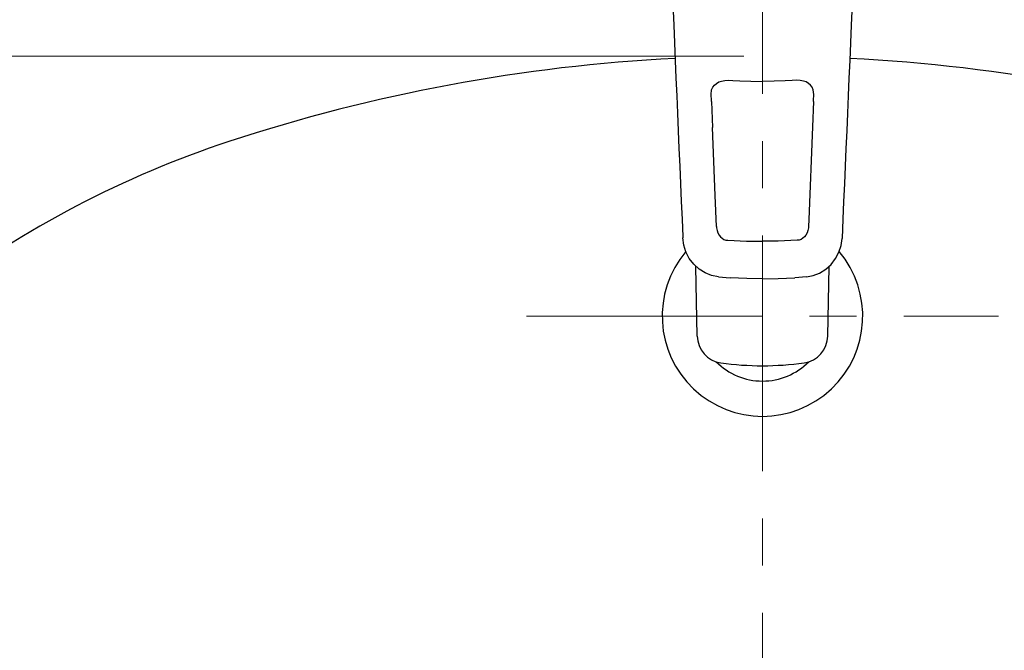
# Model space of a CAD drawing. Units: millimetres. Extents: x 2460 to 4460, y -6046 to -3176.
# Drawn here: x 2894 to 3159, y -3921 to -3751 of the extents above; entities that cross this region are included whole.
import ezdxf

# ---------------------------------------------------------------- set-up
doc = ezdxf.new("R2010")
doc.units = ezdxf.units.MM
doc.linetypes.add('CENTER', pattern=[50.8, 31.75, -6.35, 6.35, -6.35])
doc.layers.add('中心線', color=2, linetype='CENTER', lineweight=5)
doc.layers.add('標註線', color=7, linetype='Continuous', lineweight=9)
doc.layers.add('繪圖線', color=7, linetype='Continuous')
doc.styles.get("Standard").update_dxf_attribs({"font": 'Microsoft JhengHei.ttf', "height": 30})
doc.dimstyles.get("Standard").update_dxf_attribs({"dimtxt": 30, "dimasz": 25, "dimexe": 0, "dimexo": 5, "dimgap": 10, "dimtad": 0, "dimtih": 1, "dimtoh": 1, "dimdec": 1, "dimdsep": 46, "dimtxsty": 'Standard', "dimblk": 'OPEN30', "dimcen": 0.09, "dimadec": 0, "dimazin": 2, "dimtfac": 1, "dimtdec": 1, "dimtofl": 0, "dimtmove": 1, "dimatfit": 3, "dimldrblk": 'OPEN30', "dimfxl": 0, "dimtolj": 1, "dimtzin": 0, "dimlwe": 9, "dimarcsym": 0})

# ---------------------------------------------------------------- blocks, each defined once
blk = doc.blocks.new('_OPEN30')
at = {"color": 0, "linetype": 'ByBlock'}
for p, q in [((-1, 0.268), (0, 0)), ((0, 0), (-1, -0.268)), ((0, 0), (-1, 0))]:
    blk.add_line(p, q, dxfattribs=at)
blk = doc.blocks.new('*D26')
at = {"layer": 'Defpoints', "color": 0}
for p in [(2652.67, -3630.64), (2546.77, -3760.64), (3094.38, -3760.64)]:
    blk.add_point(p, dxfattribs=at)
at = {"layer": '標註線', "color": 0, "lineweight": 9}
for p, q in [((2647.67, -3630.64), (2546.77, -3630.64)), ((3089.38, -3760.64), (2546.77, -3760.64))]:
    blk.add_line(p, q, dxfattribs=at)
at = {"layer": '標註線', "color": 0, "lineweight": -2}
for p, q in [((2546.77, -3655.64), (2546.77, -3670.05)), ((2546.77, -3735.64), (2546.77, -3721.23))]:
    blk.add_line(p, q, dxfattribs=at)
at = {"layer": '標註線', "color": 0, "lineweight": -2, "xscale": 25, "yscale": 25, "zscale": 25}
for p, rotation in [((2546.77, -3630.64), 90), ((2546.77, -3760.64), 270)]:
    blk.add_blockref('_OPEN30', p, dxfattribs=dict(at, rotation=rotation))
at = {"layer": '標註線', "color": 0, "insert": (2546.77, -3695.64), "char_height": 30, "attachment_point": 5}
blk.add_mtext('\\A1;130', dxfattribs=at)
blk = doc.blocks.new('*D27')
at = {"layer": 'Defpoints', "color": 0}
for p in [(3094.38, -3760.64), (2546.77, -4085.64), (3094.38, -4085.64)]:
    blk.add_point(p, dxfattribs=at)
at = {"layer": '標註線', "color": 0, "lineweight": 9}
for p, q in [((3089.38, -3760.64), (2546.77, -3760.64)), ((3089.38, -4085.64), (2546.77, -4085.64))]:
    blk.add_line(p, q, dxfattribs=at)
at = {"layer": '標註線', "color": 0, "lineweight": -2}
for p, q in [((2546.77, -3785.64), (2546.77, -3897.64)), ((2546.77, -4060.64), (2546.77, -3948.64))]:
    blk.add_line(p, q, dxfattribs=at)
at = {"layer": '標註線', "color": 0, "lineweight": -2, "xscale": 25, "yscale": 25, "zscale": 25}
for p, rotation in [((2546.77, -3760.64), 90), ((2546.77, -4085.64), 270)]:
    blk.add_blockref('_OPEN30', p, dxfattribs=dict(at, rotation=rotation))
at = {"layer": '標註線', "color": 0, "insert": (2546.77, -3923.14), "char_height": 30, "attachment_point": 5}
blk.add_mtext('\\A1;325', dxfattribs=at)
blk = doc.blocks.new('*D29')
at = {"layer": 'Defpoints', "color": 0}
for p in [(2747.88, -3900.64), (3440.88, -3900.64), (3440.88, -4252.25)]:
    blk.add_point(p, dxfattribs=at)
at = {"layer": '標註線', "color": 0, "lineweight": 9}
for p, q in [((2747.88, -3905.64), (2747.88, -4252.25)), ((3440.88, -3905.64), (3440.88, -4252.25))]:
    blk.add_line(p, q, dxfattribs=at)
at = {"layer": '標註線', "color": 0, "lineweight": -2}
for p, q in [((2772.88, -4252.25), (3052.58, -4252.25)), ((3415.88, -4252.25), (3136.18, -4252.25))]:
    blk.add_line(p, q, dxfattribs=at)
at = {"layer": '標註線', "color": 0, "lineweight": -2, "xscale": 25, "yscale": 25, "zscale": 25, "rotation": 180}
blk.add_blockref('_OPEN30', (2747.88, -4252.25), dxfattribs=at)
at = {"layer": '標註線', "color": 0, "lineweight": -2, "xscale": 25, "yscale": 25, "zscale": 25}
blk.add_blockref('_OPEN30', (3440.88, -4252.25), dxfattribs=at)
at = {"layer": '標註線', "color": 0, "insert": (3094.38, -4252.25), "char_height": 30, "attachment_point": 5}
blk.add_mtext('\\A1;693', dxfattribs=at)
blk = doc.blocks.new('*D30')
at = {"layer": 'Defpoints', "color": 0}
for p in [(3553.39, -3630.64), (3094.38, -4130.64), (3531.77, -4130.64)]:
    blk.add_point(p, dxfattribs=at)
at = {"layer": '標註線', "color": 0, "lineweight": 9}
for p, q in [((3548.39, -3630.64), (3531.77, -3630.64)), ((3099.38, -4130.64), (3531.77, -4130.64))]:
    blk.add_line(p, q, dxfattribs=at)
at = {"layer": '標註線', "color": 0, "lineweight": -2}
for p, q in [((3531.77, -3655.64), (3531.77, -3855.14)), ((3531.77, -4105.64), (3531.77, -3906.14))]:
    blk.add_line(p, q, dxfattribs=at)
at = {"layer": '標註線', "color": 0, "lineweight": -2, "xscale": 25, "yscale": 25, "zscale": 25}
for p, rotation in [((3531.77, -3630.64), 90), ((3531.77, -4130.64), 270)]:
    blk.add_blockref('_OPEN30', p, dxfattribs=dict(at, rotation=rotation))
at = {"layer": '標註線', "color": 0, "insert": (3531.77, -3880.64), "char_height": 30, "attachment_point": 5}
blk.add_mtext('\\A1;500', dxfattribs=at)

msp = doc.modelspace()

# ---------------------------------------------------------------- linework, layer by layer
at = {"layer": '中心線', "ltscale": 2}
for p, q in [((3094.38, -3605.73), (3094.38, -4170.32)), ((3030.81, -3830.64), (3157.95, -3830.64))]:
    msp.add_line(p, q, dxfattribs=at)
at = {"layer": '繪圖線'}
for p, q in [((3069.9, -3739.07), (3070.47, -3752.27)), ((3118.86, -3738.73), (3118.29, -3752.27)), ((3070.47, -3752.27), (3070.67, -3757.03)), ((3118.29, -3752.27), (3118.09, -3757.03)), ((3070.67, -3757.03), (3070.88, -3761.78)), ((3118.09, -3757.03), (3117.88, -3761.78)), ((3070.88, -3761.78), (3071.08, -3766.53)), ((3117.88, -3761.78), (3117.68, -3766.53)), ((3094.38, -3762.6), (3094.38, -3762.6)), ((3071.08, -3766.53), (3071.29, -3771.29)), ((3082.61, -3767.6), (3083.35, -3767.35)), ((3083.35, -3767.35), (3084.22, -3767.19)), ((3084.22, -3767.19), (3085.21, -3767.14)), ((3085.21, -3767.14), (3086.38, -3767.19)), ((3086.38, -3767.19), (3088.27, -3767.28)), ((3088.27, -3767.28), (3091.21, -3767.39)), ((3100.49, -3767.28), (3097.54, -3767.39)), ((3102.38, -3767.19), (3100.49, -3767.28)), ((3103.55, -3767.14), (3102.38, -3767.19)), ((3104.54, -3767.19), (3103.55, -3767.14)), ((3105.4, -3767.35), (3104.54, -3767.19)), ((3106.15, -3767.6), (3105.4, -3767.35)), ((3117.68, -3766.53), (3117.47, -3771.29)), ((3080.59, -3770.96), (3080.68, -3769.74)), ((3080.68, -3769.74), (3081, -3769.03)), ((3081, -3769.03), (3081.43, -3768.45)), ((3081.43, -3768.45), (3081.96, -3767.97)), ((3081.96, -3767.97), (3082.61, -3767.6)), ((3091.21, -3767.39), (3094.38, -3767.45)), ((3097.54, -3767.39), (3094.38, -3767.45)), ((3094.38, -3767.45), (3094.38, -3767.45)), ((3106.79, -3767.97), (3106.15, -3767.6)), ((3107.33, -3768.45), (3106.79, -3767.97)), ((3107.75, -3769.03), (3107.33, -3768.45)), ((3108.07, -3769.74), (3107.75, -3769.03)), ((3108.17, -3770.96), (3108.07, -3769.74)), ((3071.29, -3771.29), (3071.49, -3776.04)), ((3080.62, -3772.63), (3080.59, -3770.96)), ((3080.63, -3772.87), (3080.62, -3772.63)), ((3108.13, -3772.87), (3108.14, -3772.63)), ((3108.14, -3772.63), (3108.17, -3770.96)), ((3117.47, -3771.29), (3117.27, -3776.04)), ((3080.63, -3772.87), (3080.9, -3779.83)), ((3108.13, -3772.87), (3107.86, -3779.67)), ((3071.49, -3776.04), (3071.7, -3780.79)), ((3117.27, -3776.04), (3117.06, -3780.79)), ((3081.63, -3798.15), (3080.9, -3779.83)), ((3107.86, -3779.67), (3106.87, -3804.59)), ((3071.7, -3780.79), (3071.9, -3785.54)), ((3117.06, -3780.79), (3116.86, -3785.54)), ((3071.9, -3785.54), (3072.11, -3790.3)), ((3116.86, -3785.54), (3116.65, -3790.3)), ((3072.11, -3790.3), (3072.31, -3795.05)), ((3116.65, -3790.3), (3116.44, -3795.05)), ((3072.31, -3795.05), (3072.52, -3799.8)), ((3116.44, -3795.05), (3116.24, -3799.8)), ((3081.96, -3806.48), (3081.63, -3798.15)), ((3072.52, -3799.8), (3072.73, -3804.56)), ((3116.24, -3799.8), (3116.03, -3804.56)), ((3072.73, -3804.56), (3072.93, -3809.31)), ((3081.96, -3806.48), (3082.01, -3806.88)), ((3082.01, -3806.87), (3082.15, -3807.57)), ((3082.01, -3806.88), (3082.15, -3807.58)), ((3106.75, -3806.87), (3106.61, -3807.57)), ((3106.8, -3806.48), (3106.75, -3806.87)), ((3106.87, -3804.59), (3106.8, -3806.48)), ((3116.03, -3804.56), (3115.8, -3809.78)), ((3072.93, -3809.31), (3072.94, -3809.61)), ((3073.18, -3811.51), (3072.94, -3809.61)), ((3082.15, -3807.57), (3082.37, -3808.22)), ((3082.15, -3807.58), (3082.38, -3808.23)), ((3082.37, -3808.22), (3082.68, -3808.81)), ((3082.38, -3808.23), (3082.68, -3808.81)), ((3082.68, -3808.81), (3083.06, -3809.31)), ((3082.68, -3808.81), (3083.05, -3809.3)), ((3083.05, -3809.3), (3083.49, -3809.7)), ((3083.06, -3809.31), (3083.49, -3809.7)), ((3083.49, -3809.7), (3083.97, -3809.98)), ((3083.49, -3809.7), (3083.97, -3809.98)), ((3105.27, -3809.7), (3104.79, -3809.98)), ((3105.7, -3809.3), (3105.27, -3809.7)), ((3106.08, -3808.81), (3105.7, -3809.3)), ((3106.39, -3808.22), (3106.08, -3808.81)), ((3106.61, -3807.57), (3106.39, -3808.22)), ((3115.56, -3811.61), (3115.81, -3809.73)), ((3073.76, -3813.36), (3073.18, -3811.51)), ((3083.97, -3809.98), (3084.5, -3810.16)), ((3083.97, -3809.98), (3084.5, -3810.16)), ((3084.5, -3810.16), (3085.06, -3810.23)), ((3084.5, -3810.16), (3085.06, -3810.23)), ((3085.06, -3810.23), (3090.11, -3810.44)), ((3090.11, -3810.44), (3090.46, -3810.45)), ((3090.46, -3810.45), (3090.82, -3810.45)), ((3090.82, -3810.45), (3091.18, -3810.46)), ((3091.18, -3810.46), (3091.53, -3810.47)), ((3091.53, -3810.47), (3091.89, -3810.47)), ((3091.89, -3810.47), (3092.24, -3810.48)), ((3092.24, -3810.48), (3092.6, -3810.48)), ((3092.6, -3810.48), (3092.96, -3810.49)), ((3092.96, -3810.49), (3093.31, -3810.49)), ((3093.31, -3810.49), (3093.67, -3810.49)), ((3093.67, -3810.49), (3094.02, -3810.49)), ((3094.02, -3810.49), (3094.38, -3810.5)), ((3094.73, -3810.49), (3094.38, -3810.5)), ((3095.09, -3810.49), (3094.73, -3810.49)), ((3095.45, -3810.49), (3095.09, -3810.49)), ((3095.8, -3810.49), (3095.45, -3810.49)), ((3096.16, -3810.48), (3095.8, -3810.49)), ((3096.51, -3810.48), (3096.16, -3810.48)), ((3096.87, -3810.47), (3096.51, -3810.48)), ((3097.23, -3810.47), (3096.87, -3810.47)), ((3097.58, -3810.46), (3097.23, -3810.47)), ((3097.94, -3810.45), (3097.58, -3810.46)), ((3098.29, -3810.45), (3097.94, -3810.45)), ((3098.65, -3810.44), (3098.29, -3810.45)), ((3103.7, -3810.23), (3098.65, -3810.44)), ((3104.26, -3810.16), (3103.7, -3810.23)), ((3104.79, -3809.98), (3104.26, -3810.16)), ((3114.96, -3813.45), (3115.56, -3811.61)), ((3074.67, -3815.11), (3073.76, -3813.36)), ((3114.04, -3815.17), (3114.96, -3813.45)), ((3075.88, -3816.67), (3074.67, -3815.11)), ((3077.32, -3818), (3075.88, -3816.67)), ((3076.79, -3836.01), (3076.46, -3817.27)), ((3111.4, -3818.03), (3112.84, -3816.72)), ((3111.97, -3836.01), (3112.3, -3817.27)), ((3112.84, -3816.72), (3114.04, -3815.17)), ((3078.95, -3819.03), (3077.32, -3818)), ((3080.7, -3819.74), (3078.95, -3819.03)), ((3082.53, -3820.09), (3080.7, -3819.74)), ((3082.53, -3820.09), (3085.7, -3820.31)), ((3090.19, -3820.51), (3085.7, -3820.31)), ((3098.57, -3820.51), (3103.06, -3820.31)), ((3106.23, -3820.09), (3103.06, -3820.31)), ((3106.23, -3820.09), (3108.04, -3819.74)), ((3108.04, -3819.74), (3109.78, -3819.04)), ((3109.78, -3819.04), (3111.4, -3818.03)), ((3094.38, -3820.59), (3090.19, -3820.51)), ((3094.38, -3820.59), (3098.57, -3820.51)), ((3094.38, -3820.59), (3094.38, -3820.59))]:
    msp.add_line(p, q, dxfattribs=at)
for centre, radius, start, end in [((3094.38, -4220.64), 460, 92.9316, 108.2004), ((3094.38, -4220.64), 460, 71.7996, 87.0684), ((3035.03, -4040.15), 270, 108.2005, 127.1835), ((3094.38, -3830.64), 27, 139.8973, 40.1197), ((3084.21, -3835.88), 7.42, 181, 261.9434), ((3104.55, -3835.88), 7.42, 278.0566, 359), ((3094.38, -3830.64), 17.5, 224.638, 315.3626), ((3094.38, -3764.01), 80, 261.9434, 278.0566)]:
    msp.add_arc(centre, radius, start, end, dxfattribs=at)

# ---------------------------------------------------------------- dimensions: what is measured, and where the dimension line sits
at = {"layer": '標註線'}
for base, p1, p2, picture, middle in [((2546.77, -3760.64), (2652.67, -3630.64), (3094.38, -3760.64), '*D26', (2546.77, -3695.64)), ((3531.77, -4130.64), (3553.39, -3630.64), (3094.38, -4130.64), '*D30', (3531.77, -3880.64)), ((2546.77, -4085.64), (3094.38, -3760.64), (3094.38, -4085.64), '*D27', (2546.77, -3923.14))]:
    dim = msp.add_linear_dim(base=base, p1=p1, p2=p2, angle=90, dimstyle='Standard', dxfattribs=at)
    dim.commit()
    dim.dimension.update_dxf_attribs({"geometry": picture, "text_midpoint": middle})
dim = msp.add_linear_dim(base=(3440.88, -4252.25), p1=(2747.88, -3900.64), p2=(3440.88, -3900.64), dimstyle='Standard', dxfattribs=at)
dim.commit()
dim.dimension.update_dxf_attribs({"geometry": '*D29', "text_midpoint": (3094.38, -4252.25)})

doc.saveas('drawing.dxf')
